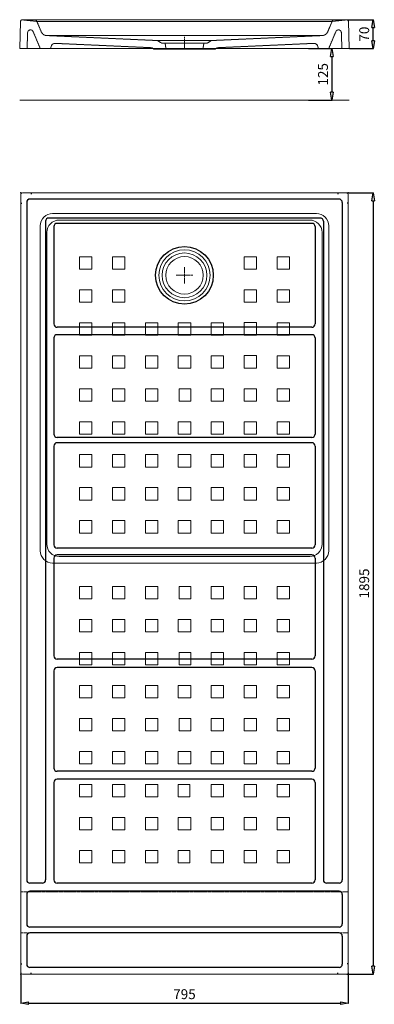
# Model space of a CAD drawing. Units: millimetres. Extents: x 398 to 34209, y -1547 to 921.
# Drawn here: x 33348 to 34209, y -1547 to 841 of the extents above; entities that cross this region are included whole.
import ezdxf

# ---------------------------------------------------------------- set-up
doc = ezdxf.new("R2010")
doc.units = ezdxf.units.MM
doc.header["$LTSCALE"] = 0.3
doc.linetypes.add('AXES2', pattern=[28.575, 19.05, -3.175, 3.175, -3.175])
doc.linetypes.add('CACHE2', pattern=[4.7625, 3.175, -1.5875])
doc.layers.get('0').update_dxf_attribs({"color": 153, "plot": 0})
for name, color, linetype, lineweight in [('0-AXE', 7, 'AXES2', 9), ('0-CE', 7, 'Continuous', 20), ('0-CI', 7, 'Continuous', 13), ('0-NV', 7, 'CACHE2', 5)]:
    doc.layers.add(name, color=color, linetype=linetype, lineweight=lineweight)
doc.styles.add('Arial', font='arial.ttf')
doc.dimstyles.new('Amo 1_10', dxfattribs={"dimtxt": 24, "dimasz": 19, "dimexe": 1.25, "dimexo": 0.625, "dimgap": 6, "dimtad": 1, "dimtoh": 1, "dimdec": 1, "dimtxsty": 'Arial', "dimblk": 'CLOSEDBLANK', "dimcen": 20, "dimclrd": 256, "dimclre": 256, "dimclrt": 256, "dimadec": 1, "dimazin": 0, "dimtfac": 1, "dimtdec": 1, "dimtmove": 0, "dimatfit": 3, "dimldrblk": 'CLOSEDBLANK', "dimfxl": 1, "dimtfill": 1, "dimlwd": -1, "dimlwe": -1, "dimarcsym": 0})

# ---------------------------------------------------------------- blocks, each defined once
blk = doc.blocks.new('_ClosedBlank')
at = {"color": 0, "linetype": 'ByBlock', "lineweight": -2}
for p, q in [((-1, 0.17), (0, 0)), ((-1, 0.17), (-1, -0.17)), ((0, 0), (-1, -0.17))]:
    blk.add_line(p, q, dxfattribs=at)
blk = doc.blocks.new('*D89')
at = {"transparency": 16777216}
for p, q in [((34142.9, 841.1), (34207.2, 841.1)), ((34206, 790.1), (34206, 822.1)), ((34149.1, 771.1), (34207.2, 771.1))]:
    blk.add_line(p, q, dxfattribs=at)
at = {"layer": 'Defpoints', "color": 0, "transparency": 16777216}
for p in [(34142.3, 841.1), (34206, 841.1), (34148.4, 771.1)]:
    blk.add_point(p, dxfattribs=at)
at = {"transparency": 16777216, "xscale": 19, "yscale": 19, "zscale": 19}
for p, rotation in [((34206, 841.1), 90), ((34206, 771.1), 270)]:
    blk.add_blockref('_ClosedBlank', p, dxfattribs=dict(at, rotation=rotation))
at = {"transparency": 16777216, "insert": (34187.7, 806.1), "char_height": 24, "attachment_point": 5, "rotation": 90, "style": 'Arial', "bg_fill": 3, "box_fill_scale": 1.1, "bg_fill_color": 256, "bg_fill_true_color": 13158600, "bg_fill_transparency": 0}
blk.add_mtext('70', dxfattribs=at)
blk = doc.blocks.new('*D90')
at = {"transparency": 16777216}
for p, q in [((34049.1, 771.1), (34107.2, 771.1)), ((34106, 752.1), (34106, 665.1)), ((34049.1, 646.1), (34107.2, 646.1))]:
    blk.add_line(p, q, dxfattribs=at)
at = {"layer": 'Defpoints', "color": 0, "transparency": 16777216}
for p in [(34048.4, 771.1), (34048.4, 646.1), (34106, 646.1)]:
    blk.add_point(p, dxfattribs=at)
at = {"transparency": 16777216, "xscale": 19, "yscale": 19, "zscale": 19}
for p, rotation in [((34106, 771.1), 90), ((34106, 646.1), 270)]:
    blk.add_blockref('_ClosedBlank', p, dxfattribs=dict(at, rotation=rotation))
at = {"transparency": 16777216, "insert": (34087.7, 708.6), "char_height": 24, "attachment_point": 5, "rotation": 90, "style": 'Arial', "bg_fill": 3, "box_fill_scale": 1.1, "bg_fill_color": 256, "bg_fill_true_color": 13158600, "bg_fill_transparency": 0}
blk.add_mtext('125', dxfattribs=at)
blk = doc.blocks.new('*D91')
at = {"transparency": 16777216}
for p, q in [((34142.6, 421.1), (34207.2, 421.1)), ((34206, 402.1), (34206, -1454.9)), ((34142.5, -1473.9), (34207.2, -1473.9))]:
    blk.add_line(p, q, dxfattribs=at)
at = {"layer": 'Defpoints', "color": 0, "transparency": 16777216}
for p in [(34141.9, 421.1), (34141.9, -1473.9), (34206, -1473.9)]:
    blk.add_point(p, dxfattribs=at)
at = {"transparency": 16777216, "xscale": 19, "yscale": 19, "zscale": 19}
for p, rotation in [((34206, 421.1), 90), ((34206, -1473.9), 270)]:
    blk.add_blockref('_ClosedBlank', p, dxfattribs=dict(at, rotation=rotation))
at = {"transparency": 16777216, "insert": (34187.7, -526.4), "char_height": 24, "attachment_point": 5, "rotation": 90, "style": 'Arial', "bg_fill": 3, "box_fill_scale": 1.1, "bg_fill_color": 256, "bg_fill_true_color": 13158600, "bg_fill_transparency": 0}
blk.add_mtext('1895', dxfattribs=at)
blk = doc.blocks.new('*D92')
at = {"transparency": 16777216}
for p, q in [((33350.9, -1470.5), (33350.9, -1545.1)), ((34145.9, -1470.5), (34145.9, -1545.1)), ((33369.9, -1543.9), (34126.9, -1543.9))]:
    blk.add_line(p, q, dxfattribs=at)
at = {"layer": 'Defpoints', "color": 0, "transparency": 16777216}
for p in [(33350.9, -1469.9), (34145.9, -1469.9), (34145.9, -1543.9)]:
    blk.add_point(p, dxfattribs=at)
at = {"transparency": 16777216, "xscale": 19, "yscale": 19, "zscale": 19, "rotation": 180}
blk.add_blockref('_ClosedBlank', (33350.9, -1543.9), dxfattribs=at)
at = {"transparency": 16777216, "xscale": 19, "yscale": 19, "zscale": 19}
blk.add_blockref('_ClosedBlank', (34145.9, -1543.9), dxfattribs=at)
at = {"transparency": 16777216, "insert": (33748.4, -1525.6), "char_height": 24, "attachment_point": 5, "style": 'Arial', "bg_fill": 3, "box_fill_scale": 1.1, "bg_fill_color": 256, "bg_fill_true_color": 13158600, "bg_fill_transparency": 0}
blk.add_mtext('795', dxfattribs=at)

msp = doc.modelspace()

# ---------------------------------------------------------------- linework, layer by layer
for p, q in [((34123.44, 406.08), (33373.44, 406.08)), ((33375.94, 421.08), (33375.94, 418.08)), ((34120.94, 421.08), (34120.94, 418.08)), ((33350.94, 396.08), (33353.94, 396.08)), ((33365.44, 398.08), (33365.44, -1244.92)), ((34131.44, 398.08), (34131.44, -1244.92)), ((34077.44, 360.08), (33419.44, 360.08)), ((33411.44, 352.08), (33411.44, -1244.92)), ((33431.44, 339.08), (33431.44, 103.08)), ((34057.44, 347.08), (33439.44, 347.08)), ((34065.44, 339.08), (34065.44, 103.08)), ((34085.44, 352.08), (34085.44, -1244.92)), ((34057.44, 95.08), (33439.44, 95.08)), ((34057.44, 77.08), (33439.44, 77.08)), ((33431.44, 69.08), (33431.44, -163.92)), ((34065.44, 69.08), (34065.44, -163.92)), ((34057.44, -171.92), (33439.44, -171.92)), ((34057.44, -184.92), (33439.44, -184.92)), ((33431.44, -192.92), (33431.44, -432.92)), ((34065.44, -192.92), (34065.44, -432.92)), ((34057.44, -440.92), (33439.44, -440.92)), ((33431.44, -464.92), (33431.44, -701.92)), ((34057.44, -456.92), (33439.44, -456.92)), ((34065.44, -464.92), (34065.44, -701.92)), ((34057.44, -709.92), (33439.44, -709.92)), ((33431.44, -737.92), (33431.44, -973.92)), ((34057.44, -729.92), (33439.44, -729.92)), ((34065.44, -737.92), (34065.44, -973.92)), ((34057.44, -981.92), (33439.44, -981.92)), ((34057.44, -1000.92), (33439.44, -1000.92)), ((33431.44, -1008.92), (33431.44, -1244.92)), ((34065.44, -1008.92), (34065.44, -1244.92)), ((33403.44, -1252.92), (33373.44, -1252.92)), ((34057.44, -1252.92), (33439.44, -1252.92)), ((34123.44, -1252.92), (34093.44, -1252.92)), ((33365.44, -1280.92), (33365.44, -1351.92)), ((34123.44, -1272.92), (33373.44, -1272.92)), ((34131.44, -1280.92), (34131.44, -1351.92)), ((34123.44, -1359.92), (33373.44, -1359.92)), ((33365.44, -1381.92), (33365.44, -1449.92)), ((34123.44, -1373.92), (33373.44, -1373.92)), ((34131.44, -1381.92), (34131.44, -1449.92)), ((33350.94, -1448.92), (33353.94, -1448.92)), ((34123.44, -1457.92), (33373.44, -1457.92))]:
    msp.add_line(p, q)
msp.add_circle((33748.44, 221.08), 70)
for centre, start, end in [((33373.44, 398.08), 90, 180), ((34123.44, 398.08), 0, 90), ((33419.44, 352.08), 90, 180), ((34077.44, 352.08), 0, 90), ((33439.44, 339.08), 90, 180), ((34057.44, 339.08), 0, 90), ((33439.44, 103.08), 180, 270), ((34057.44, 103.08), 270, 0), ((33439.44, 69.08), 90, 180), ((34057.44, 69.08), 0, 90), ((33439.44, -163.92), 180, 270), ((34057.44, -163.92), 270, 0), ((33439.44, -192.92), 90, 180), ((34057.44, -192.92), 0, 90), ((33439.44, -432.92), 180, 270), ((34057.44, -432.92), 270, 0), ((33439.44, -464.92), 90, 180), ((34057.44, -464.92), 0, 90), ((33439.44, -701.92), 180, 270), ((34057.44, -701.92), 270, 0), ((33439.44, -737.92), 90, 180), ((34057.44, -737.92), 0, 90), ((33439.44, -973.92), 180, 270), ((34057.44, -973.92), 270, 0), ((33439.44, -1008.92), 90, 180), ((34057.44, -1008.92), 0, 90), ((33373.44, -1244.92), 180, 270), ((33403.44, -1244.92), 270, 0), ((33439.44, -1244.92), 180, 270), ((34057.44, -1244.92), 270, 0), ((34093.44, -1244.92), 180, 270), ((34123.44, -1244.92), 270, 0), ((33373.44, -1280.92), 90, 180), ((34123.44, -1280.92), 0, 90), ((33373.44, -1351.92), 180, 270), ((34123.44, -1351.92), 270, 0), ((33373.44, -1381.92), 90, 180), ((34123.44, -1381.92), 0, 90), ((33373.44, -1449.92), 180, 270), ((34123.44, -1449.92), 270, 0)]:
    msp.add_arc(centre, 8, start, end)
for p in [(33350.94, 421.08), (34145.94, 421.08), (33350.94, -1473.92), (34145.94, -1473.92)]:
    msp.add_point(p)
at = {"layer": '0-AXE'}
for p, q in [((33748.44, 769.45), (33748.44, 799.45)), ((33748.44, 201.08), (33748.44, 241.08)), ((33728.44, 221.08), (33768.44, 221.08))]:
    msp.add_line(p, q, dxfattribs=at)
at = {"layer": '0-CE'}
for p, q in [((33350.56, 836.79), (33348.44, 771.07)), ((34146.31, 837.2), (34148.44, 771.07)), ((33822.64, 769.45), (33674.23, 769.45)), ((33350.94, 417.08), (33350.94, -1469.92)), ((34141.94, 421.08), (33354.94, 421.08)), ((34145.94, -1469.92), (34145.94, 417.08)), ((34141.94, -1473.92), (33354.94, -1473.92))]:
    msp.add_line(p, q, dxfattribs=at)
msp.add_circle((33748.44, 221.08), 45.5, dxfattribs=at)
for centre, start, end in [((33354.94, 417.08), 90, 180), ((34141.94, 417.08), 0, 90), ((33354.94, -1469.92), 180, 270), ((34141.94, -1469.92), 270, 0)]:
    msp.add_arc(centre, 4, start, end, dxfattribs=at)
at = {"layer": '0-CI'}
for p, q in [((34142.31, 841.07), (33354.57, 841.07)), ((34068.44, 371.08), (33428.44, 371.08)), ((33398.44, 341.08), (33398.44, -446.92)), ((34052.44, 355.08), (33444.44, 355.08)), ((34098.44, -446.92), (34098.44, 341.08)), ((33414.44, 325.08), (33414.44, -430.92)), ((34082.44, -430.92), (34082.44, 325.08)), ((33428.44, -476.92), (34068.44, -476.92)), ((33444.44, -460.92), (34052.44, -460.92))]:
    msp.add_line(p, q, dxfattribs=at)
for points in [[(33523.44, 266.08), (33493.44, 266.08), (33493.44, 236.08), (33523.44, 236.08)], [(33603.44, 266.08), (33573.44, 266.08), (33573.44, 236.08), (33603.44, 236.08)], [(33923.44, 266.08), (33893.44, 266.08), (33893.44, 236.08), (33923.44, 236.08)], [(34003.44, 266.08), (33973.44, 266.08), (33973.44, 236.08), (34003.44, 236.08)], [(33523.44, 186.08), (33493.44, 186.08), (33493.44, 156.08), (33523.44, 156.08)], [(33573.44, 186.08), (33603.44, 186.08), (33603.44, 156.08), (33573.44, 156.08)], [(33923.44, 186.08), (33893.44, 186.08), (33893.44, 156.08), (33923.44, 156.08)], [(34003.44, 186.08), (33973.44, 186.08), (33973.44, 156.08), (34003.44, 156.08)], [(33523.44, 106.08), (33493.44, 106.08), (33493.44, 76.08), (33523.44, 76.08)], [(33573.44, 76.08), (33603.44, 76.08), (33603.44, 106.08), (33573.44, 106.08)], [(33653.44, 106.08), (33683.44, 106.08), (33683.44, 76.08), (33653.44, 76.08)], [(33763.44, 106.08), (33733.44, 106.08), (33733.44, 76.08), (33763.44, 76.08)], [(33843.44, 106.08), (33813.44, 106.08), (33813.44, 76.08), (33843.44, 76.08)], [(33923.44, 106.76), (33893.44, 106.76), (33893.44, 76.08), (33923.44, 76.08)], [(34003.44, 106.08), (33973.44, 106.08), (33973.44, 76.08), (34003.44, 76.08)], [(33493.44, 26.08), (33523.44, 26.08), (33523.44, -3.92), (33493.44, -3.92)], [(33573.44, 26.08), (33603.44, 26.08), (33603.44, -3.92), (33573.44, -3.92)], [(33653.44, 26.08), (33683.44, 26.08), (33683.44, -3.92), (33653.44, -3.92)], [(33763.44, 26.08), (33733.44, 26.08), (33733.44, -3.92), (33763.44, -3.92)], [(33843.44, 26.08), (33813.44, 26.08), (33813.44, -3.92), (33843.44, -3.92)], [(33923.44, 26.76), (33893.44, 26.76), (33893.44, -3.92), (33923.44, -3.92)], [(34003.44, 26.08), (33973.44, 26.08), (33973.44, -3.92), (34003.44, -3.92)], [(33523.44, -53.92), (33493.44, -53.92), (33493.44, -83.92), (33523.44, -83.92)], [(33603.44, -53.92), (33573.44, -53.92), (33573.44, -83.92), (33603.44, -83.92)], [(33683.44, -53.92), (33653.44, -53.92), (33653.44, -83.92), (33683.44, -83.92)], [(33763.44, -53.92), (33735.43, -53.92), (33735.43, -83.95), (33763.44, -83.95)], [(33843.44, -53.92), (33813.44, -53.92), (33813.44, -83.92), (33843.44, -83.92)], [(33923.44, -53.92), (33893.44, -53.92), (33893.44, -83.92), (33923.44, -83.92)], [(34003.44, -53.92), (33973.44, -53.92), (33973.44, -83.92), (34003.44, -83.92)], [(33523.44, -133.92), (33493.44, -133.92), (33493.44, -163.92), (33523.44, -163.92)], [(33603.44, -133.92), (33573.44, -133.92), (33573.44, -163.92), (33603.44, -163.92)], [(33683.44, -133.92), (33653.44, -133.92), (33653.44, -163.92), (33683.44, -163.92)], [(33763.44, -133.92), (33733.44, -133.92), (33733.44, -163.92), (33763.44, -163.92)], [(33843.44, -133.92), (33813.44, -133.92), (33813.44, -163.92), (33843.44, -163.92)], [(33923.44, -133.92), (33893.44, -133.92), (33893.44, -163.92), (33923.44, -163.92)], [(34003.44, -133.92), (33973.44, -133.92), (33973.44, -163.92), (34003.44, -163.92)], [(33523.44, -213.92), (33493.44, -213.92), (33493.44, -243.92), (33523.44, -243.92)], [(33603.44, -213.92), (33573.44, -213.92), (33573.44, -243.92), (33603.44, -243.92)], [(33683.44, -213.92), (33653.44, -213.92), (33653.44, -243.92), (33683.44, -243.92)], [(33763.44, -213.92), (33733.44, -213.92), (33733.44, -243.92), (33763.44, -243.92)], [(33843.44, -213.92), (33813.44, -213.92), (33813.44, -243.92), (33843.44, -243.92)], [(33923.44, -213.92), (33893.44, -213.92), (33893.44, -243.92), (33923.44, -243.92)], [(34003.44, -213.92), (33973.44, -213.92), (33973.44, -243.92), (34003.44, -243.92)], [(33523.44, -293.92), (33493.44, -293.92), (33493.44, -323.92), (33523.44, -323.92)], [(33603.44, -293.92), (33573.44, -293.92), (33573.44, -323.92), (33603.44, -323.92)], [(33683.44, -293.92), (33653.44, -293.92), (33653.44, -323.92), (33683.44, -323.92)], [(33763.44, -293.92), (33733.44, -293.92), (33733.44, -323.92), (33763.44, -323.92)], [(33843.44, -293.92), (33813.44, -293.92), (33813.44, -323.92), (33843.44, -323.92)], [(33923.44, -293.92), (33893.44, -293.92), (33893.44, -323.92), (33923.44, -323.92)], [(34003.44, -293.92), (33973.44, -293.92), (33973.44, -323.92), (34003.44, -323.92)], [(33523.44, -373.92), (33493.44, -373.92), (33493.44, -403.92), (33523.44, -403.92)], [(33603.44, -373.92), (33573.44, -373.92), (33573.44, -403.92), (33603.44, -403.92)], [(33683.44, -373.92), (33653.44, -373.92), (33653.44, -403.92), (33683.44, -403.92)], [(33763.44, -373.92), (33733.44, -373.92), (33733.44, -403.92), (33763.44, -403.92)], [(33843.44, -373.92), (33813.44, -373.92), (33813.44, -403.92), (33843.44, -403.92)], [(33923.44, -373.92), (33893.44, -373.92), (33893.44, -403.92), (33923.44, -403.92)], [(34003.44, -373.92), (33973.44, -373.92), (33973.44, -403.92), (34003.44, -403.92)], [(33523.44, -533.92), (33493.44, -533.92), (33493.44, -563.92), (33523.44, -563.92)], [(33603.44, -533.92), (33573.44, -533.92), (33573.44, -563.92), (33603.44, -563.92)], [(33683.44, -533.92), (33653.44, -533.92), (33653.44, -563.92), (33683.44, -563.92)], [(33763.44, -533.92), (33735.43, -533.92), (33735.43, -563.95), (33763.44, -563.95)], [(33843.44, -533.92), (33813.44, -533.92), (33813.44, -563.92), (33843.44, -563.92)], [(33923.44, -533.92), (33893.44, -533.92), (33893.44, -563.92), (33923.44, -563.92)], [(34003.44, -533.92), (33973.44, -533.92), (33973.44, -563.92), (34003.44, -563.92)], [(33523.44, -613.92), (33493.44, -613.92), (33493.44, -643.92), (33523.44, -643.92)], [(33603.44, -613.92), (33573.44, -613.92), (33573.44, -643.92), (33603.44, -643.92)], [(33683.44, -613.92), (33653.44, -613.92), (33653.44, -643.92), (33683.44, -643.92)], [(33763.44, -613.92), (33733.44, -613.92), (33733.44, -643.92), (33763.44, -643.92)], [(33843.44, -613.92), (33813.44, -613.92), (33813.44, -643.92), (33843.44, -643.92)], [(33923.44, -613.92), (33893.44, -613.92), (33893.44, -643.92), (33923.44, -643.92)], [(34003.44, -613.92), (33973.44, -613.92), (33973.44, -643.92), (34003.44, -643.92)], [(33523.44, -693.92), (33493.44, -693.92), (33493.44, -723.92), (33523.44, -723.92)], [(33603.44, -693.92), (33573.44, -693.92), (33573.44, -723.92), (33603.44, -723.92)], [(33683.44, -693.92), (33653.44, -693.92), (33653.44, -723.92), (33683.44, -723.92)], [(33763.44, -693.92), (33735.43, -693.92), (33735.43, -723.95), (33763.44, -723.95)], [(33843.44, -693.92), (33813.44, -693.92), (33813.44, -723.92), (33843.44, -723.92)], [(33923.44, -693.92), (33893.44, -693.92), (33893.44, -723.92), (33923.44, -723.92)], [(34003.44, -693.92), (33973.44, -693.92), (33973.44, -723.92), (34003.44, -723.92)], [(33523.44, -773.92), (33493.44, -773.92), (33493.44, -803.92), (33523.44, -803.92)], [(33603.44, -773.92), (33573.44, -773.92), (33573.44, -803.92), (33603.44, -803.92)], [(33683.44, -773.92), (33653.44, -773.92), (33653.44, -803.92), (33683.44, -803.92)], [(33763.44, -773.92), (33733.44, -773.92), (33733.44, -803.92), (33763.44, -803.92)], [(33843.44, -773.92), (33813.44, -773.92), (33813.44, -803.92), (33843.44, -803.92)], [(33923.44, -773.92), (33893.44, -773.92), (33893.44, -803.92), (33923.44, -803.92)], [(34003.44, -773.92), (33973.44, -773.92), (33973.44, -803.92), (34003.44, -803.92)], [(33523.44, -853.92), (33493.44, -853.92), (33493.44, -883.92), (33523.44, -883.92)], [(33603.44, -853.92), (33573.44, -853.92), (33573.44, -883.92), (33603.44, -883.92)], [(33683.44, -853.92), (33653.44, -853.92), (33653.44, -883.92), (33683.44, -883.92)], [(33763.44, -853.92), (33735.43, -853.92), (33735.43, -883.95), (33763.44, -883.95)], [(33843.44, -853.92), (33813.44, -853.92), (33813.44, -883.92), (33843.44, -883.92)], [(33923.44, -853.92), (33893.44, -853.92), (33893.44, -883.92), (33923.44, -883.92)], [(34003.44, -853.92), (33973.44, -853.92), (33973.44, -883.92), (34003.44, -883.92)], [(33523.44, -933.92), (33493.44, -933.92), (33493.44, -963.92), (33523.44, -963.92)], [(33493.44, -933.92), (33523.44, -933.92), (33523.44, -963.92), (33493.44, -963.92)], [(33493.44, -933.92), (33523.44, -933.92), (33523.44, -963.92), (33493.44, -963.92)], [(33603.44, -933.92), (33573.44, -933.92), (33573.44, -963.92), (33603.44, -963.92)], [(33573.44, -933.92), (33603.44, -933.92), (33603.44, -963.92), (33573.44, -963.92)], [(33573.44, -933.92), (33603.44, -933.92), (33603.44, -963.92), (33573.44, -963.92)], [(33683.44, -933.92), (33653.44, -933.92), (33653.44, -963.92), (33683.44, -963.92)], [(33653.44, -933.92), (33683.44, -933.92), (33683.44, -963.92), (33653.44, -963.92)], [(33653.44, -933.92), (33683.44, -933.92), (33683.44, -963.92), (33653.44, -963.92)], [(33763.44, -933.92), (33733.44, -933.92), (33733.44, -963.92), (33763.44, -963.92)], [(33733.44, -933.92), (33763.44, -933.92), (33763.44, -963.92), (33733.44, -963.92)], [(33733.44, -933.92), (33763.44, -933.92), (33763.44, -963.92), (33733.44, -963.92)], [(33843.44, -933.92), (33813.44, -933.92), (33813.44, -963.92), (33843.44, -963.92)], [(33813.44, -933.92), (33843.44, -933.92), (33843.44, -963.92), (33813.44, -963.92)], [(33813.44, -933.92), (33843.44, -933.92), (33843.44, -963.92), (33813.44, -963.92)], [(33923.44, -933.92), (33893.44, -933.92), (33893.44, -963.92), (33923.44, -963.92)], [(33893.44, -933.92), (33923.44, -933.92), (33923.44, -963.92), (33893.44, -963.92)], [(33893.44, -933.92), (33923.44, -933.92), (33923.44, -963.92), (33893.44, -963.92)], [(34003.44, -933.92), (33973.44, -933.92), (33973.44, -963.92), (34003.44, -963.92)], [(33973.44, -933.92), (34003.44, -933.92), (34003.44, -963.92), (33973.44, -963.92)], [(33973.44, -933.92), (34003.44, -933.92), (34003.44, -963.92), (33973.44, -963.92)], [(33493.44, -1013.92), (33523.44, -1013.92), (33523.44, -1043.92), (33493.44, -1043.92)], [(33493.44, -1013.92), (33523.44, -1013.92), (33523.44, -1043.92), (33493.44, -1043.92)], [(33573.44, -1013.92), (33603.44, -1013.92), (33603.44, -1043.92), (33573.44, -1043.92)], [(33573.44, -1013.92), (33603.44, -1013.92), (33603.44, -1043.92), (33573.44, -1043.92)], [(33653.44, -1013.92), (33683.44, -1013.92), (33683.44, -1043.92), (33653.44, -1043.92)], [(33653.44, -1013.92), (33683.44, -1013.92), (33683.44, -1043.92), (33653.44, -1043.92)], [(33733.44, -1013.92), (33761.45, -1013.92), (33761.45, -1043.95), (33733.44, -1043.95)], [(33733.44, -1013.92), (33761.45, -1013.92), (33761.45, -1043.95), (33733.44, -1043.95)], [(33813.44, -1013.92), (33843.44, -1013.92), (33843.44, -1043.92), (33813.44, -1043.92)], [(33813.44, -1013.92), (33843.44, -1013.92), (33843.44, -1043.92), (33813.44, -1043.92)], [(33893.44, -1013.92), (33923.44, -1013.92), (33923.44, -1043.92), (33893.44, -1043.92)], [(33893.44, -1013.92), (33923.44, -1013.92), (33923.44, -1043.92), (33893.44, -1043.92)], [(33973.44, -1013.92), (34003.44, -1013.92), (34003.44, -1043.92), (33973.44, -1043.92)], [(33973.44, -1013.92), (34003.44, -1013.92), (34003.44, -1043.92), (33973.44, -1043.92)], [(33493.44, -1093.92), (33523.44, -1093.92), (33523.44, -1123.92), (33493.44, -1123.92)], [(33493.44, -1093.92), (33523.44, -1093.92), (33523.44, -1123.92), (33493.44, -1123.92)], [(33573.44, -1093.92), (33603.44, -1093.92), (33603.44, -1123.92), (33573.44, -1123.92)], [(33573.44, -1093.92), (33603.44, -1093.92), (33603.44, -1123.92), (33573.44, -1123.92)], [(33653.44, -1093.92), (33683.44, -1093.92), (33683.44, -1123.92), (33653.44, -1123.92)], [(33653.44, -1093.92), (33683.44, -1093.92), (33683.44, -1123.92), (33653.44, -1123.92)], [(33733.44, -1093.92), (33763.44, -1093.92), (33763.44, -1123.92), (33733.44, -1123.92)], [(33733.44, -1093.92), (33763.44, -1093.92), (33763.44, -1123.92), (33733.44, -1123.92)], [(33813.44, -1093.92), (33843.44, -1093.92), (33843.44, -1123.92), (33813.44, -1123.92)], [(33813.44, -1093.92), (33843.44, -1093.92), (33843.44, -1123.92), (33813.44, -1123.92)], [(33893.44, -1093.92), (33923.44, -1093.92), (33923.44, -1123.92), (33893.44, -1123.92)], [(33893.44, -1093.92), (33923.44, -1093.92), (33923.44, -1123.92), (33893.44, -1123.92)], [(33973.44, -1093.92), (34003.44, -1093.92), (34003.44, -1123.92), (33973.44, -1123.92)], [(33973.44, -1093.92), (34003.44, -1093.92), (34003.44, -1123.92), (33973.44, -1123.92)], [(33493.44, -1173.92), (33523.44, -1173.92), (33523.44, -1203.92), (33493.44, -1203.92)], [(33493.44, -1173.92), (33523.44, -1173.92), (33523.44, -1203.92), (33493.44, -1203.92)], [(33573.44, -1173.92), (33603.44, -1173.92), (33603.44, -1203.92), (33573.44, -1203.92)], [(33573.44, -1173.92), (33603.44, -1173.92), (33603.44, -1203.92), (33573.44, -1203.92)], [(33653.44, -1173.92), (33683.44, -1173.92), (33683.44, -1203.92), (33653.44, -1203.92)], [(33653.44, -1173.92), (33683.44, -1173.92), (33683.44, -1203.92), (33653.44, -1203.92)], [(33733.44, -1173.92), (33761.45, -1173.92), (33761.45, -1203.95), (33733.44, -1203.95)], [(33733.44, -1173.92), (33761.45, -1173.92), (33761.45, -1203.95), (33733.44, -1203.95)], [(33813.44, -1173.92), (33843.44, -1173.92), (33843.44, -1203.92), (33813.44, -1203.92)], [(33813.44, -1173.92), (33843.44, -1173.92), (33843.44, -1203.92), (33813.44, -1203.92)], [(33893.44, -1173.92), (33923.44, -1173.92), (33923.44, -1203.92), (33893.44, -1203.92)], [(33893.44, -1173.92), (33923.44, -1173.92), (33923.44, -1203.92), (33893.44, -1203.92)], [(33973.44, -1173.92), (34003.44, -1173.92), (34003.44, -1203.92), (33973.44, -1203.92)], [(33973.44, -1173.92), (34003.44, -1173.92), (34003.44, -1203.92), (33973.44, -1203.92)]]:
    msp.add_lwpolyline(points, close=True, dxfattribs=at)
for radius in [62, 54.3]:
    msp.add_circle((33748.44, 221.08), radius, dxfattribs=at)
for centre, radius, start, end in [((33354.57, 837.07), 4, 90, 178.15399), ((34142.31, 837.07), 4, 1.84601, 90), ((33428.44, 341.08), 30, 90, 180), ((34068.44, 341.08), 30, 0, 90), ((33444.44, 325.08), 30, 90, 180), ((34052.44, 325.08), 30, 0, 90), ((33428.44, -446.92), 30, 180, 270), ((33444.44, -430.92), 30, 180, 270), ((34052.44, -430.92), 30, 270, 0), ((34068.44, -446.92), 30, 270, 0)]:
    msp.add_arc(centre, radius, start, end, dxfattribs=at)
at = {"layer": '0-NV'}
for p, q in [((33387.77, 837.31), (33354.96, 840.64)), ((33400.79, 811.79), (33389.47, 838.63)), ((33748.44, 837.07), (33390.13, 837.07)), ((33748.44, 837.07), (34106.75, 837.07)), ((34106.75, 837.07), (34096.09, 811.79)), ((34106.75, 837.07), (34141.98, 840.65)), ((34107.41, 838.63), (34106.75, 837.07)), ((33381.14, 812.06), (33398.43, 771.07)), ((33367.69, 809.56), (33366.45, 771.07)), ((33748.44, 803.07), (33410.93, 803.07)), ((33683.29, 790.45), (33413.29, 802.67)), ((33683.29, 790.45), (33813.59, 790.45)), ((33683.29, 790.45), (33692.89, 784.45)), ((33748.44, 803.07), (34085.99, 803.07)), ((33804.14, 784.45), (33813.59, 790.45)), ((33813.59, 790.45), (34082.97, 802.63)), ((34129.19, 809.58), (34130.43, 771.07)), ((33423.43, 771.07), (33424.81, 776.23)), ((33666.89, 773.2), (33434.93, 783.63)), ((33692.89, 784.45), (33701.44, 784.45)), ((33701.44, 784.45), (33703.69, 769.45)), ((33701.44, 784.45), (33795.44, 784.45)), ((33795.44, 784.45), (33793.19, 769.45)), ((33795.44, 784.45), (33804.14, 784.45))]:
    msp.add_line(p, q, dxfattribs=at)
for centre, radius, start, end in [((33354.56, 836.66), 4, 84.20668, 178.15399), ((33385.78, 837.07), 4, 22.86792, 90), ((33387.36, 833.33), 4, 22.86792, 84.20668), ((34109.51, 833.33), 4, 95.79332, 157.13208), ((34111.09, 837.07), 4, 90, 157.13208), ((34142.32, 836.66), 4, 1.84601, 95.79332), ((33374.69, 809.34), 7, 22.86792, 178.15399), ((34122.19, 809.35), 7, 1.84601, 157.13208), ((33414.61, 817.62), 15, 202.86792, 267.32316), ((34082.27, 817.62), 15, 272.67684, 337.13208), ((33434.47, 773.64), 10, 87.32316, 165), ((33666.42, 763.21), 10, 38.60325, 87.30926), ((33830.46, 763.21), 10, 92.69074, 141.39677)]:
    msp.add_arc(centre, radius, start, end, dxfattribs=at)

# ---------------------------------------------------------------- dimensions: what is measured, and where the dimension line sits
dim = msp.add_linear_dim(base=(34105.99, 646.07), p1=(34048.44, 771.07), p2=(34048.44, 646.07), angle=90, dimstyle='Amo 1_10')
dim.commit()
dim.dimension.update_dxf_attribs({"geometry": '*D90', "text_midpoint": (34087.74, 708.57)})

# ---------------------------------------------------------------- next in the draw order: linework, layer by layer
at = {"layer": '0-CE'}
for p, q in [((34148.44, 771.07), (33348.44, 771.07)), ((34148.44, 646.07), (33348.44, 646.07))]:
    msp.add_line(p, q, dxfattribs=at)
at = {"layer": '0-NV'}
for p, q in [((34115.74, 812.07), (34098.45, 771.07)), ((33829.99, 773.2), (34061.94, 783.63)), ((34073.45, 771.07), (34072.07, 776.23))]:
    msp.add_line(p, q, dxfattribs=at)
msp.add_arc((34062.41, 773.64), 10, 15, 92.67684, dxfattribs=at)

# ---------------------------------------------------------------- next in the draw order: dimensions: what is measured, and where the dimension line sits
dim = msp.add_linear_dim(base=(34205.99, -1473.92), p1=(34141.94, 421.08), p2=(34141.91, -1473.92), angle=90, dimstyle='Amo 1_10')
dim.commit()
dim.dimension.update_dxf_attribs({"geometry": '*D91', "text_midpoint": (34187.74, -526.42)})

# ---------------------------------------------------------------- next in the draw order: linework, layer by layer
for p, q in [((34145.94, 396.08), (34142.94, 396.08)), ((34145.94, -1448.92), (34142.94, -1448.92))]:
    msp.add_line(p, q)
at = {"layer": '0-AXE', "color": 1}
for p, q in [((34145.94, -1273.92), (33350.94, -1273.92)), ((34145.94, -1373.92), (33350.94, -1373.92))]:
    msp.add_line(p, q, dxfattribs=at)

# ---------------------------------------------------------------- next in the draw order: dimensions: what is measured, and where the dimension line sits
dim = msp.add_linear_dim(base=(34205.99, 841.07), p1=(34148.44, 771.07), p2=(34142.31, 841.07), angle=90, dimstyle='Amo 1_10')
dim.commit()
dim.dimension.update_dxf_attribs({"geometry": '*D89', "text_midpoint": (34187.74, 806.07)})
dim = msp.add_linear_dim(base=(34145.94, -1543.88), p1=(33350.94, -1469.92), p2=(34145.94, -1469.92), dimstyle='Amo 1_10')
dim.commit()
dim.dimension.update_dxf_attribs({"geometry": '*D92', "text_midpoint": (33748.44, -1525.62)})

# ---------------------------------------------------------------- next in the draw order: linework, layer by layer
for p, q in [((33375.94, -1473.92), (33375.94, -1470.92)), ((34120.94, -1473.92), (34120.94, -1470.92))]:
    msp.add_line(p, q)

doc.saveas('drawing.dxf')
